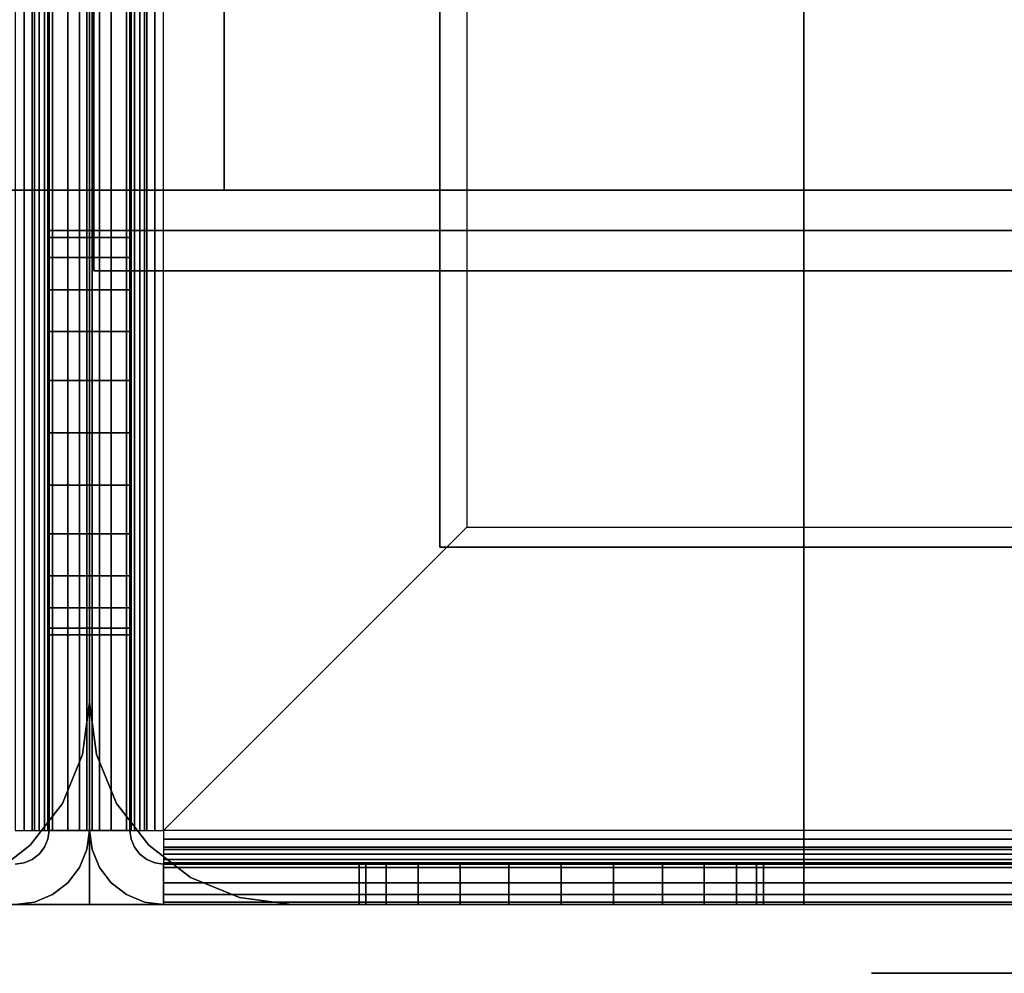
# Model space of a CAD drawing. Extents: x -1411 to 1411, y -780 to 738.
# Drawn here: x 440 to 513, y -740 to -669 of the extents above; entities that cross this region are included whole.
import ezdxf

# ---------------------------------------------------------------- set-up
doc = ezdxf.new("R2010")
doc.units = 0
doc.header["$LTSCALE"] = 50
doc.layers.add('SYSTEMAIR1', color=7, linetype='CONTINUOUS')

# ---------------------------------------------------------------- blocks, each defined once
blk = doc.blocks.new('SYSTEMAIR_1_20120618120115_1', base_point=(927.5, 0, -1112))
at = {"layer": 'SYSTEMAIR1', "linetype": 'CONTINUOUS'}
blk.add_polyline3d([(2284.5, -740.1, 937), (1430.5, -740.1, 937), (1430.5, -740.1, -937), (2284.5, -740.1, -937)], dxfattribs=at)
for points, invisible_edges in [([(1398.5, -708.5, 991), (1398.5, -708.5, 989), (1398.5, 708.5, 989), (1398.5, 708.5, 991)], 5), ([(1805, 685, -279.5), (1372.5, 685, -279.5), (1372.5, -685, -279.5), (1805, -685, -279.5)], 10), ([(1805, 685, -297.5), (1805, -685, -297.5), (1372.5, -685, -297.5), (1372.5, 685, -297.5)], 5), ([(1372.5, 685, -279.5), (1372.5, 685, -297.5), (1372.5, -685, -297.5), (1372.5, -685, -279.5)], 5), ([(1372.5, 682, -277.25), (482.5, 682, -277.25), (482.5, -682, -277.25), (1372.5, -682, -277.25)], 10), ([(1372.5, 682, -297.25), (1372.5, -682, -297.25), (482.5, -682, -297.25), (482.5, 682, -297.25)], 5), ([(1372.5, 682, 244.25), (482.5, 682, 244.25), (482.5, -682, 244.25), (1372.5, -682, 244.25)], 10), ([(1372.5, 682, 224.25), (1372.5, -682, 224.25), (482.5, -682, 224.25), (482.5, 682, 224.25)], 5), ([(1382.5, 682, 234.625), (1382.5, -682, 234.625), (1362.5, -682, 234.625), (1362.5, 682, 234.625)], 10), ([(1382.5, 682, 936.625), (1362.5, 682, 936.625), (1362.5, -682, 936.625), (1382.5, -682, 936.625)], 5), ([(1372.5, 682, -277.25), (1372.5, -682, -277.25), (1372.5, -682, -297.25), (1372.5, 682, -297.25)], 10), ([(1372.5, 682, 244.25), (1372.5, -682, 244.25), (1372.5, -682, 224.25), (1372.5, 682, 224.25)], 10), ([(1382.5, 682, 234.625), (1382.5, 682, 936.625), (1382.5, -682, 936.625), (1382.5, -682, 234.625)], 10), ([(1398.5, -498.5, 991), (1398.5, -708.5, 991), (1457.5, -708.5, 991), (1457.5, -498.5, 991)], 15), ([(1398.5, -498.5, 989), (1398.5, -708.5, 989), (1457.5, -708.5, 989), (1457.5, -498.5, 989)], 15), ([(1369.5, -635, -995.5), (1369.5, -729.5, -995.5), (1372.5, -729.5, -995.5), (1372.5, -635, -995.5)], 10), ([(1369.5, -635, -1010), (1372.5, -635, -1010), (1372.5, -729.5, -1010), (1369.5, -729.5, -1010)], 5), ([(1369.5, -635, -995.5), (1369.5, -635, -1010), (1369.5, -729.5, -1010), (1369.5, -729.5, -995.5)], 10), ([(1369.5, -635, -1010), (1369.5, -685, -1010), (1372.5, -685, -1010), (1372.5, -635, -1010)], 10), ([(1369.5, -635, -1025), (1372.5, -635, -1025), (1372.5, -685, -1025), (1369.5, -685, -1025)], 5), ([(1369.5, -635, -1010), (1369.5, -635, -1025), (1369.5, -685, -1025), (1369.5, -685, -1010)], 10), ([(1369.5, -635, -1025), (1369.5, -670, -1025), (1369.5, -700, -1055), (1369.5, -700, -1112)], 7), ([(1372.5, -635, -1025), (1369.5, -635, -1025), (1369.5, -700, -1112), (1372.5, -700, -1112)], 10), ([(1372.5, -635, -995.5), (1372.5, -729.5, -995.5), (1372.5, -729.5, -1010), (1372.5, -635, -1010)], 5), ([(1372.5, -635, -1010), (1372.5, -685, -1010), (1372.5, -685, -1025), (1372.5, -635, -1025)], 5), ([(1372.5, -635, -1025), (1372.5, -670, -1025), (1372.5, -700, -1055), (1372.5, -700, -1112)], 7), ([(1372.5, -635, -995.5), (1372.5, -729.5, -995.5), (1375.5, -729.5, -995.5), (1375.5, -635, -995.5)], 10), ([(1372.5, -635, -1010), (1375.5, -635, -1010), (1375.5, -729.5, -1010), (1372.5, -729.5, -1010)], 5), ([(1372.5, -635, -995.5), (1372.5, -635, -1010), (1372.5, -729.5, -1010), (1372.5, -729.5, -995.5)], 10), ([(1372.5, -635, -1010), (1372.5, -685, -1010), (1375.5, -685, -1010), (1375.5, -635, -1010)], 10), ([(1372.5, -635, -1025), (1375.5, -635, -1025), (1375.5, -685, -1025), (1372.5, -685, -1025)], 5), ([(1372.5, -635, -1010), (1372.5, -635, -1025), (1372.5, -685, -1025), (1372.5, -685, -1010)], 10), ([(1372.5, -635, -1025), (1372.5, -670, -1025), (1372.5, -700, -1055), (1372.5, -700, -1112)], 7), ([(1372.5, -635, -1025), (1375.5, -635, -1025), (1375.5, -700, -1112), (1372.5, -700, -1112)], 10), ([(1375.5, -635, -995.5), (1375.5, -729.5, -995.5), (1375.5, -729.5, -1010), (1375.5, -635, -1010)], 5), ([(1375.5, -635, -1010), (1375.5, -685, -1010), (1375.5, -685, -1025), (1375.5, -635, -1025)], 5), ([(1375.5, -635, -1025), (1375.5, -670, -1025), (1375.5, -700, -1055), (1375.5, -700, -1112)], 7), ([(1378, -635, -990), (1400.5, -635, -990), (1400.5, -707, -990), (1378, -729.5, -990)], 8), ([(1378, -635, -993), (1400.5, -635, -993), (1400.5, -707, -993), (1378, -729.5, -993)], 8), ([(1400.5, -707, -990), (1400.5, -707, -993), (1400.5, -635, -993), (1400.5, -635, -990)], 10), ([(1372.8125, -688, 936.743591), (1372.8125, -658, 936.743591), (1372.8125, -658, 916.743591), (1372.8125, -688, 916.743591)], 5), ([(1806.8125, -688, 936.743591), (1806.8125, -658, 936.743591), (1372.8125, -658, 936.743591), (1372.8125, -688, 936.743591)], 10), ([(1806.8125, -688, 916.743591), (1372.8125, -688, 916.743591), (1372.8125, -658, 916.743591), (1806.8125, -658, 916.743591)], 5), ([(1319.5, -664, -937), (1319.5, -682, -937), (1372.5, -682, -937), (1372.5, -664, -937)], 10), ([(1319.5, -664, -990), (1372.5, -664, -990), (1372.5, -682, -990), (1319.5, -682, -990)], 5), ([(1319.5, -664, 990), (1319.5, -682, 990), (1372.5, -682, 990), (1372.5, -664, 990)], 10), ([(1319.5, -664, 937), (1372.5, -664, 937), (1372.5, -682, 937), (1319.5, -682, 937)], 5), ([(1372.5, -664, 990), (1372.5, -682, 990), (1425.5, -682, 990), (1425.5, -664, 990)], 10), ([(1372.5, -664, 937), (1425.5, -664, 937), (1425.5, -682, 937), (1372.5, -682, 937)], 5), ([(1372.5, -664, 990), (1372.5, -664, 937), (1372.5, -682, 937), (1372.5, -682, 990)], 15), ([(1372.5, -664, -937), (1372.5, -682, -937), (1425.5, -682, -937), (1425.5, -664, -937)], 10), ([(1372.5, -664, -990), (1425.5, -664, -990), (1425.5, -682, -990), (1372.5, -682, -990)], 5), ([(1372.5, -664, -937), (1372.5, -664, -990), (1372.5, -682, -990), (1372.5, -682, -937)], 15), ([(1372.5, -664, -937), (1372.5, -682, -937), (1372.5, -682, -990), (1372.5, -664, -990)], 15), ([(1372.5, -664, 990), (1372.5, -682, 990), (1372.5, -682, 937), (1372.5, -664, 937)], 15), ([(1425.5, -664, 990), (1425.5, -682, 990), (1425.5, -682, 937), (1425.5, -664, 937)], 15), ([(1425.5, -664, -937), (1425.5, -682, -937), (1425.5, -682, -990), (1425.5, -664, -990)], 15), ([(1369.5, -670, -1025), (1369.5, -685, -1025), (1369.5, -685, -1040)], 7), ([(1372.5, -670, -1025), (1372.5, -685, -1025), (1372.5, -685, -1040)], 7), ([(1372.5, -670, -1025), (1372.5, -685, -1025), (1372.5, -685, -1040)], 7), ([(1375.5, -670, -1025), (1375.5, -685, -1025), (1375.5, -685, -1040)], 7), ([(1372.5, -682, -277.25), (482.5, -682, -277.25), (482.5, -682, -297.25), (1372.5, -682, -297.25)], 5), ([(1372.5, -682, 244.25), (482.5, -682, 244.25), (482.5, -682, 224.25), (1372.5, -682, 224.25)], 5), ([(1372.5, -682, 919), (1372.5, -682, -919), (1319.5, -682, -919), (1319.5, -682, 919)], 5), ([(1319.5, -682, -937), (1319.5, -682, -990), (1372.5, -682, -990), (1372.5, -682, -937)], 15), ([(1372.5, -682, -919), (1372.5, -682, -937), (1319.5, -682, -937), (1319.5, -682, -919)], 10), ([(1372.5, -682, -919), (1319.5, -682, -919), (1319.5, -735, -919), (1372.5, -735, -919)], 15), ([(1372.5, -682, -937), (1372.5, -735, -937), (1319.5, -735, -937), (1319.5, -682, -937)], 15), ([(1372.5, -682, 937), (1372.5, -682, 919), (1319.5, -682, 919), (1319.5, -682, 937)], 10), ([(1372.5, -682, 937), (1319.5, -682, 937), (1319.5, -735, 937), (1372.5, -735, 937)], 15), ([(1372.5, -682, 919), (1372.5, -735, 919), (1319.5, -735, 919), (1319.5, -682, 919)], 15), ([(1319.5, -682, 990), (1319.5, -682, 937), (1372.5, -682, 937), (1372.5, -682, 990)], 15), ([(1372.5, -682, 990), (1319.5, -682, 990), (1319.5, -735, 990), (1372.5, -735, 990)], 10), ([(1372.5, -682, 937), (1372.5, -735, 937), (1319.5, -735, 937), (1319.5, -682, 937)], 5), ([(1372.5, -682, 990), (1372.5, -682, 937), (1319.5, -682, 937), (1319.5, -682, 990)], 10), ([(1372.5, -682, -937), (1319.5, -682, -937), (1319.5, -735, -937), (1372.5, -735, -937)], 10), ([(1372.5, -682, -990), (1372.5, -735, -990), (1319.5, -735, -990), (1319.5, -682, -990)], 5), ([(1372.5, -682, -937), (1372.5, -682, -990), (1319.5, -682, -990), (1319.5, -682, -937)], 10), ([(1382.5, -682, 234.625), (1382.5, -682, 936.625), (1362.5, -682, 936.625), (1362.5, -682, 234.625)], 5), ([(1372.5, -720, 919), (1372.5, -720, -919), (1372.5, -682, -919), (1372.5, -682, 919)], 1), ([(1425.5, -682, 919), (1425.5, -682, -919), (1372.5, -682, -919), (1372.5, -682, 919)], 5), ([(1372.5, -682, 990), (1372.5, -682, 937), (1425.5, -682, 937), (1425.5, -682, 990)], 15), ([(1372.5, -682, -937), (1372.5, -682, -990), (1425.5, -682, -990), (1425.5, -682, -937)], 15), ([(1425.5, -682, 937), (1425.5, -682, 919), (1372.5, -682, 919), (1372.5, -682, 937)], 10), ([(1372.5, -682, 937), (1372.5, -682, 919), (1372.5, -735, 919), (1372.5, -735, 937)], 15), ([(1425.5, -682, 937), (1372.5, -682, 937), (1372.5, -735, 937), (1425.5, -735, 937)], 15), ([(1425.5, -682, 919), (1425.5, -735, 919), (1372.5, -735, 919), (1372.5, -682, 919)], 15), ([(1425.5, -682, -919), (1425.5, -682, -937), (1372.5, -682, -937), (1372.5, -682, -919)], 10), ([(1372.5, -682, -919), (1372.5, -682, -937), (1372.5, -735, -937), (1372.5, -735, -919)], 15), ([(1425.5, -682, -919), (1372.5, -682, -919), (1372.5, -735, -919), (1425.5, -735, -919)], 15), ([(1425.5, -682, -937), (1425.5, -735, -937), (1372.5, -735, -937), (1372.5, -682, -937)], 15), ([(1425.5, -682, 990), (1372.5, -682, 990), (1372.5, -735, 990), (1425.5, -735, 990)], 10), ([(1425.5, -682, 937), (1425.5, -735, 937), (1372.5, -735, 937), (1372.5, -682, 937)], 5), ([(1425.5, -682, 990), (1425.5, -682, 937), (1372.5, -682, 937), (1372.5, -682, 990)], 10), ([(1372.5, -682, 990), (1372.5, -682, 937), (1372.5, -735, 937), (1372.5, -735, 990)], 5), ([(1425.5, -682, -937), (1372.5, -682, -937), (1372.5, -735, -937), (1425.5, -735, -937)], 10), ([(1425.5, -682, -990), (1425.5, -735, -990), (1372.5, -735, -990), (1372.5, -682, -990)], 5), ([(1425.5, -682, -937), (1425.5, -682, -990), (1372.5, -682, -990), (1372.5, -682, -937)], 10), ([(1372.5, -682, -937), (1372.5, -682, -990), (1372.5, -735, -990), (1372.5, -735, -937)], 5), ([(1372.5, -720, 919), (1372.5, -720, -919), (1372.5, -682, -919), (1372.5, -682, 919)], 4), ([(1372.5, -682, -919), (1372.5, -735, -919), (1372.5, -735, -937), (1372.5, -682, -937)], 15), ([(1372.5, -682, 937), (1372.5, -735, 937), (1372.5, -735, 919), (1372.5, -682, 919)], 15), ([(1372.5, -682, 990), (1372.5, -735, 990), (1372.5, -735, 937), (1372.5, -682, 937)], 10), ([(1372.5, -682, -937), (1372.5, -735, -937), (1372.5, -735, -990), (1372.5, -682, -990)], 10), ([(1425.5, -735, 919), (1425.5, -735, -919), (1425.5, -682, -919), (1425.5, -682, 919)], 1), ([(1425.5, -682, 937), (1425.5, -735, 937), (1425.5, -735, 919), (1425.5, -682, 919)], 15), ([(1425.5, -682, -919), (1425.5, -735, -919), (1425.5, -735, -937), (1425.5, -682, -937)], 15), ([(1443.5, -682, -937), (1425.5, -682, -937), (1425.5, -735, -937), (1443.5, -735, -937)], 10), ([(1443.5, -682, -990), (1443.5, -735, -990), (1425.5, -735, -990), (1425.5, -682, -990)], 5), ([(1443.5, -682, -937), (1443.5, -682, -990), (1425.5, -682, -990), (1425.5, -682, -937)], 15), ([(1425.5, -682, -937), (1425.5, -682, -990), (1425.5, -735, -990), (1425.5, -735, -937)], 15), ([(1443.5, -682, 990), (1425.5, -682, 990), (1425.5, -735, 990), (1443.5, -735, 990)], 10), ([(1443.5, -682, 937), (1443.5, -735, 937), (1425.5, -735, 937), (1425.5, -682, 937)], 5), ([(1443.5, -682, 990), (1443.5, -682, 937), (1425.5, -682, 937), (1425.5, -682, 990)], 15), ([(1425.5, -682, 990), (1425.5, -682, 937), (1425.5, -735, 937), (1425.5, -735, 990)], 15), ([(1425.5, -682, 990), (1425.5, -735, 990), (1425.5, -735, 937), (1425.5, -682, 937)], 10), ([(1425.5, -682, -937), (1425.5, -735, -937), (1425.5, -735, -990), (1425.5, -682, -990)], 10), ([(1369.5, -685, -1010), (1369.5, -685, -1025), (1372.5, -685, -1025), (1372.5, -685, -1010)], 5), ([(1369.5, -685, -1010), (1369.5, -700, -1010), (1369.5, -696.117714, -1010.511113), (1369.5, -692.5, -1012.009619)], 9), ([(1369.5, -685, -1010), (1369.5, -692.5, -1012.009619), (1369.5, -689.393398, -1014.393398), (1369.5, -687.009619, -1017.5)], 9), ([(1369.5, -685, -1010), (1369.5, -687.009619, -1017.5), (1369.5, -685.511113, -1021.117714), (1369.5, -685, -1025)], 9), ([(1369.5, -685, -1040), (1369.5, -685, -1025), (1369.5, -685.511113, -1028.882286), (1369.5, -687.009619, -1032.5)], 9), ([(1369.5, -685, -1040), (1369.5, -687.009619, -1032.5), (1369.5, -689.393398, -1035.606602), (1369.5, -692.5, -1037.990381)], 9), ([(1369.5, -685, -1040), (1369.5, -692.5, -1037.990381), (1369.5, -696.117714, -1039.488887), (1369.5, -700, -1040)], 9), ([(1369.5, -685, -1040), (1369.5, -700, -1040), (1369.5, -700, -1055)], 7), ([(1805, -685, -279.5), (1372.5, -685, -279.5), (1372.5, -685, -297.5), (1805, -685, -297.5)], 5), ([(1372.5, -685, -1010), (1372.5, -700, -1010), (1372.5, -696.117714, -1010.511113), (1372.5, -692.5, -1012.009619)], 9), ([(1372.5, -685, -1010), (1372.5, -692.5, -1012.009619), (1372.5, -689.393398, -1014.393398), (1372.5, -687.009619, -1017.5)], 9), ([(1372.5, -685, -1010), (1372.5, -687.009619, -1017.5), (1372.5, -685.511113, -1021.117714), (1372.5, -685, -1025)], 9), ([(1372.5, -685, -1040), (1372.5, -685, -1025), (1372.5, -685.511113, -1028.882286), (1372.5, -687.009619, -1032.5)], 9), ([(1372.5, -685, -1040), (1372.5, -687.009619, -1032.5), (1372.5, -689.393398, -1035.606602), (1372.5, -692.5, -1037.990381)], 9), ([(1372.5, -685, -1040), (1372.5, -692.5, -1037.990381), (1372.5, -696.117714, -1039.488887), (1372.5, -700, -1040)], 9), ([(1372.5, -685, -1040), (1372.5, -700, -1040), (1372.5, -700, -1055)], 7), ([(1372.5, -685, -1010), (1372.5, -685, -1025), (1375.5, -685, -1025), (1375.5, -685, -1010)], 5), ([(1372.5, -685, -1010), (1372.5, -700, -1010), (1372.5, -696.117714, -1010.511113), (1372.5, -692.5, -1012.009619)], 9), ([(1372.5, -685, -1010), (1372.5, -692.5, -1012.009619), (1372.5, -689.393398, -1014.393398), (1372.5, -687.009619, -1017.5)], 9), ([(1372.5, -685, -1010), (1372.5, -687.009619, -1017.5), (1372.5, -685.511113, -1021.117714), (1372.5, -685, -1025)], 9), ([(1372.5, -685, -1040), (1372.5, -685, -1025), (1372.5, -685.511113, -1028.882286), (1372.5, -687.009619, -1032.5)], 9), ([(1372.5, -685, -1040), (1372.5, -687.009619, -1032.5), (1372.5, -689.393398, -1035.606602), (1372.5, -692.5, -1037.990381)], 9), ([(1372.5, -685, -1040), (1372.5, -692.5, -1037.990381), (1372.5, -696.117714, -1039.488887), (1372.5, -700, -1040)], 9), ([(1372.5, -685, -1040), (1372.5, -700, -1040), (1372.5, -700, -1055)], 7), ([(1375.5, -685, -1010), (1375.5, -700, -1010), (1375.5, -696.117714, -1010.511113), (1375.5, -692.5, -1012.009619)], 9), ([(1375.5, -685, -1010), (1375.5, -692.5, -1012.009619), (1375.5, -689.393398, -1014.393398), (1375.5, -687.009619, -1017.5)], 9), ([(1375.5, -685, -1010), (1375.5, -687.009619, -1017.5), (1375.5, -685.511113, -1021.117714), (1375.5, -685, -1025)], 9), ([(1375.5, -685, -1040), (1375.5, -685, -1025), (1375.5, -685.511113, -1028.882286), (1375.5, -687.009619, -1032.5)], 9), ([(1375.5, -685, -1040), (1375.5, -687.009619, -1032.5), (1375.5, -689.393398, -1035.606602), (1375.5, -692.5, -1037.990381)], 9), ([(1375.5, -685, -1040), (1375.5, -692.5, -1037.990381), (1375.5, -696.117714, -1039.488887), (1375.5, -700, -1040)], 9), ([(1375.5, -685, -1040), (1375.5, -700, -1040), (1375.5, -700, -1055)], 7), ([(1806.8125, -688, 936.743591), (1372.8125, -688, 936.743591), (1372.8125, -688, 916.743591), (1806.8125, -688, 916.743591)], 10), ([(1369.5, -715, -1010), (1369.5, -707.5, -1012.009619), (1369.5, -703.882286, -1010.511113), (1369.5, -700, -1010)], 9), ([(1369.5, -715, -1040), (1369.5, -700, -1040), (1369.5, -703.882286, -1039.488887), (1369.5, -707.5, -1037.990381)], 9), ([(1369.5, -700, -1040), (1369.5, -715, -1040), (1372.5, -715, -1040), (1372.5, -700, -1040)], 10), ([(1369.5, -700, -1112), (1372.5, -700, -1112), (1372.5, -715, -1112), (1369.5, -715, -1112)], 5), ([(1369.5, -700, -1040), (1369.5, -700, -1112), (1369.5, -715, -1112), (1369.5, -715, -1040)], 10), ([(1369.5, -700, -1040), (1372.5, -700, -1040), (1372.5, -700, -1112), (1369.5, -700, -1112)], 10), ([(1372.5, -715, -1010), (1372.5, -707.5, -1012.009619), (1372.5, -703.882286, -1010.511113), (1372.5, -700, -1010)], 9), ([(1372.5, -715, -1040), (1372.5, -700, -1040), (1372.5, -703.882286, -1039.488887), (1372.5, -707.5, -1037.990381)], 9), ([(1372.5, -700, -1040), (1372.5, -715, -1040), (1372.5, -715, -1112), (1372.5, -700, -1112)], 5), ([(1372.5, -715, -1010), (1372.5, -707.5, -1012.009619), (1372.5, -703.882286, -1010.511113), (1372.5, -700, -1010)], 9), ([(1372.5, -715, -1040), (1372.5, -700, -1040), (1372.5, -703.882286, -1039.488887), (1372.5, -707.5, -1037.990381)], 9), ([(1372.5, -700, -1040), (1372.5, -715, -1040), (1375.5, -715, -1040), (1375.5, -700, -1040)], 10), ([(1372.5, -700, -1112), (1375.5, -700, -1112), (1375.5, -715, -1112), (1372.5, -715, -1112)], 5), ([(1372.5, -700, -1040), (1372.5, -700, -1112), (1372.5, -715, -1112), (1372.5, -715, -1040)], 10), ([(1372.5, -700, -1040), (1375.5, -700, -1040), (1375.5, -700, -1112), (1372.5, -700, -1112)], 10), ([(1375.5, -715, -1010), (1375.5, -707.5, -1012.009619), (1375.5, -703.882286, -1010.511113), (1375.5, -700, -1010)], 9), ([(1375.5, -715, -1040), (1375.5, -700, -1040), (1375.5, -703.882286, -1039.488887), (1375.5, -707.5, -1037.990381)], 9), ([(1375.5, -700, -1040), (1375.5, -715, -1040), (1375.5, -715, -1112), (1375.5, -700, -1112)], 5), ([(1369.5, -715, -1010), (1369.5, -712.990381, -1017.5), (1369.5, -710.606602, -1014.393398), (1369.5, -707.5, -1012.009619)], 9), ([(1369.5, -715, -1040), (1369.5, -707.5, -1037.990381), (1369.5, -710.606602, -1035.606602), (1369.5, -712.990381, -1032.5)], 9), ([(1372.5, -715, -1010), (1372.5, -712.990381, -1017.5), (1372.5, -710.606602, -1014.393398), (1372.5, -707.5, -1012.009619)], 9), ([(1372.5, -715, -1040), (1372.5, -707.5, -1037.990381), (1372.5, -710.606602, -1035.606602), (1372.5, -712.990381, -1032.5)], 9), ([(1372.5, -715, -1010), (1372.5, -712.990381, -1017.5), (1372.5, -710.606602, -1014.393398), (1372.5, -707.5, -1012.009619)], 9), ([(1372.5, -715, -1040), (1372.5, -707.5, -1037.990381), (1372.5, -710.606602, -1035.606602), (1372.5, -712.990381, -1032.5)], 9), ([(1375.5, -715, -1010), (1375.5, -712.990381, -1017.5), (1375.5, -710.606602, -1014.393398), (1375.5, -707.5, -1012.009619)], 9), ([(1375.5, -715, -1040), (1375.5, -707.5, -1037.990381), (1375.5, -710.606602, -1035.606602), (1375.5, -712.990381, -1032.5)], 9), ([(1400.5, -707, -990), (1472.5, -707, -990), (1472.5, -729.5, -990), (1378, -729.5, -990)], 4), ([(1400.5, -707, -993), (1472.5, -707, -993), (1472.5, -729.5, -993), (1378, -729.5, -993)], 4), ([(1472.5, -707, -990), (1472.5, -707, -993), (1400.5, -707, -993), (1400.5, -707, -990)], 10), ([(1369.5, -715, -1010), (1369.5, -715, -1025), (1369.5, -714.488887, -1021.117714), (1369.5, -712.990381, -1017.5)], 9), ([(1369.5, -715, -1040), (1369.5, -712.990381, -1032.5), (1369.5, -714.488887, -1028.882286), (1369.5, -715, -1025)], 9), ([(1372.5, -715, -1010), (1372.5, -715, -1025), (1372.5, -714.488887, -1021.117714), (1372.5, -712.990381, -1017.5)], 9), ([(1372.5, -715, -1040), (1372.5, -712.990381, -1032.5), (1372.5, -714.488887, -1028.882286), (1372.5, -715, -1025)], 9), ([(1372.5, -715, -1010), (1372.5, -715, -1025), (1372.5, -714.488887, -1021.117714), (1372.5, -712.990381, -1017.5)], 9), ([(1372.5, -715, -1040), (1372.5, -712.990381, -1032.5), (1372.5, -714.488887, -1028.882286), (1372.5, -715, -1025)], 9), ([(1375.5, -715, -1010), (1375.5, -715, -1025), (1375.5, -714.488887, -1021.117714), (1375.5, -712.990381, -1017.5)], 9), ([(1375.5, -715, -1040), (1375.5, -712.990381, -1032.5), (1375.5, -714.488887, -1028.882286), (1375.5, -715, -1025)], 9), ([(1369.5, -715, -1010), (1369.5, -729.5, -1010), (1372.5, -729.5, -1010), (1372.5, -715, -1010)], 10), ([(1369.5, -715, -1112), (1372.5, -715, -1112), (1372.5, -729.5, -1112), (1369.5, -729.5, -1112)], 5), ([(1369.5, -715, -1010), (1369.5, -715, -1112), (1369.5, -729.5, -1112), (1369.5, -729.5, -1010)], 10), ([(1369.5, -715, -1010), (1372.5, -715, -1010), (1372.5, -715, -1112), (1369.5, -715, -1112)], 10), ([(1369.5, -715, -1040), (1369.5, -715, -1112), (1372.5, -715, -1112), (1372.5, -715, -1040)], 5), ([(1372.5, -715, -1010), (1372.5, -729.5, -1010), (1372.5, -729.5, -1112), (1372.5, -715, -1112)], 5), ([(1372.5, -715, -1010), (1372.5, -729.5, -1010), (1375.5, -729.5, -1010), (1375.5, -715, -1010)], 10), ([(1372.5, -715, -1112), (1375.5, -715, -1112), (1375.5, -729.5, -1112), (1372.5, -729.5, -1112)], 5), ([(1372.5, -715, -1010), (1372.5, -715, -1112), (1372.5, -729.5, -1112), (1372.5, -729.5, -1010)], 10), ([(1372.5, -715, -1010), (1375.5, -715, -1010), (1375.5, -715, -1112), (1372.5, -715, -1112)], 10), ([(1372.5, -715, -1040), (1372.5, -715, -1112), (1375.5, -715, -1112), (1375.5, -715, -1040)], 5), ([(1375.5, -715, -1010), (1375.5, -729.5, -1010), (1375.5, -729.5, -1112), (1375.5, -715, -1112)], 5), ([(1367.647048, -729.5, -993.085185), (1368.423505, -729.5, -990.187408), (1367, -729.5, -990), (1367, -729.5, -993)], 15), ([(1368.25, -729.5, -993.334936), (1369.75, -729.5, -990.73686), (1368.423505, -729.5, -990.187408), (1367.647048, -729.5, -993.085185)], 15), ([(1368.767767, -729.5, -993.732233), (1370.889087, -729.5, -991.610913), (1369.75, -729.5, -990.73686), (1368.25, -729.5, -993.334936)], 15), ([(1369.165064, -729.5, -994.25), (1371.76314, -729.5, -992.75), (1370.889087, -729.5, -991.610913), (1368.767767, -729.5, -993.732233)], 15), ([(1369.414815, -729.5, -994.852952), (1372.312592, -729.5, -994.076495), (1371.76314, -729.5, -992.75), (1369.165064, -729.5, -994.25)], 15), ([(1369.5, -729.5, -1112), (1372.5, -729.5, -1112), (1372.312592, -730.923505, -1112), (1369.414815, -730.147048, -1112)], 15), ([(1369.5, -729.5, -995.5), (1372.5, -729.5, -995.5), (1372.312592, -730.923505, -995.5), (1369.414815, -730.147048, -995.5)], 15), ([(1369.5, -729.5, -995.5), (1372.5, -729.5, -995.5), (1372.312592, -729.5, -994.076495), (1369.414815, -729.5, -994.852952)], 15), ([(1369.5, -729.5, -995.5), (1369.5, -729.5, -1010), (1372.5, -729.5, -1010), (1372.5, -729.5, -995.5)], 5), ([(1369.5, -729.5, -1010), (1369.5, -729.5, -1112), (1372.5, -729.5, -1112), (1372.5, -729.5, -1010)], 5), ([(1375.5, -729.5, -1112), (1372.5, -729.5, -1112), (1372.687408, -730.923505, -1112), (1375.585185, -730.147048, -1112)], 15), ([(1375.5, -729.5, -995.5), (1372.5, -729.5, -995.5), (1372.687408, -730.923505, -995.5), (1375.585185, -730.147048, -995.5)], 15), ([(1372.5, -729.5, -995.5), (1372.5, -729.5, -1010), (1375.5, -729.5, -1010), (1375.5, -729.5, -995.5)], 5), ([(1372.5, -729.5, -1010), (1372.5, -729.5, -1112), (1375.5, -729.5, -1112), (1375.5, -729.5, -1010)], 5), ([(1375.5, -729.5, -995.5), (1372.5, -729.5, -995.5), (1372.687408, -729.5, -994.076495), (1375.585185, -729.5, -994.852952)], 15), ([(1375.585185, -729.5, -994.852952), (1372.687408, -729.5, -994.076495), (1373.23686, -729.5, -992.75), (1375.834936, -729.5, -994.25)], 15), ([(1375.834936, -729.5, -994.25), (1373.23686, -729.5, -992.75), (1374.110913, -729.5, -991.610913), (1376.232233, -729.5, -993.732233)], 15), ([(1376.232233, -729.5, -993.732233), (1374.110913, -729.5, -991.610913), (1375.25, -729.5, -990.73686), (1376.75, -729.5, -993.334936)], 15), ([(1376.75, -729.5, -993.334936), (1375.25, -729.5, -990.73686), (1376.576495, -729.5, -990.187408), (1377.352952, -729.5, -993.085185)], 15), ([(1377.352952, -729.5, -993.085185), (1376.576495, -729.5, -990.187408), (1378, -729.5, -990), (1378, -729.5, -993)], 15), ([(1378, -729.5, -993), (1378, -729.5, -990), (1378, -730.923505, -990.187408), (1378, -730.147048, -993.085185)], 15), ([(1369.414815, -730.147048, -1112), (1372.312592, -730.923505, -1112), (1371.76314, -732.25, -1112), (1369.165064, -730.75, -1112)], 15), ([(1369.414815, -730.147048, -995.5), (1372.312592, -730.923505, -995.5), (1371.76314, -732.25, -995.5), (1369.165064, -730.75, -995.5)], 15), ([(1375.585185, -730.147048, -1112), (1372.687408, -730.923505, -1112), (1373.23686, -732.25, -1112), (1375.834936, -730.75, -1112)], 15), ([(1375.585185, -730.147048, -995.5), (1372.687408, -730.923505, -995.5), (1373.23686, -732.25, -995.5), (1375.834936, -730.75, -995.5)], 15), ([(1378, -730.147048, -993.085185), (1378, -730.923505, -990.187408), (1378, -732.25, -990.73686), (1378, -730.75, -993.334936)], 15), ([(1369.165064, -730.75, -1112), (1371.76314, -732.25, -1112), (1370.889087, -733.389087, -1112), (1368.767767, -731.267767, -1112)], 15), ([(1369.165064, -730.75, -995.5), (1371.76314, -732.25, -995.5), (1370.889087, -733.389087, -995.5), (1368.767767, -731.267767, -995.5)], 15), ([(1375.834936, -730.75, -1112), (1373.23686, -732.25, -1112), (1374.110913, -733.389087, -1112), (1376.232233, -731.267767, -1112)], 15), ([(1375.834936, -730.75, -995.5), (1373.23686, -732.25, -995.5), (1374.110913, -733.389087, -995.5), (1376.232233, -731.267767, -995.5)], 15), ([(1378, -730.75, -993.334936), (1378, -732.25, -990.73686), (1378, -733.389087, -991.610913), (1378, -731.267767, -993.732233)], 15), ([(1368.25, -731.665064, -1112), (1369.75, -734.26314, -1112), (1368.423505, -734.812592, -1112), (1367.647048, -731.914815, -1112)], 15), ([(1368.25, -731.665064, -995.5), (1369.75, -734.26314, -995.5), (1368.423505, -734.812592, -995.5), (1367.647048, -731.914815, -995.5)], 15), ([(1368.767767, -731.267767, -1112), (1370.889087, -733.389087, -1112), (1369.75, -734.26314, -1112), (1368.25, -731.665064, -1112)], 15), ([(1368.767767, -731.267767, -995.5), (1370.889087, -733.389087, -995.5), (1369.75, -734.26314, -995.5), (1368.25, -731.665064, -995.5)], 15), ([(1376.232233, -731.267767, -1112), (1374.110913, -733.389087, -1112), (1375.25, -734.26314, -1112), (1376.75, -731.665064, -1112)], 15), ([(1376.232233, -731.267767, -995.5), (1374.110913, -733.389087, -995.5), (1375.25, -734.26314, -995.5), (1376.75, -731.665064, -995.5)], 15), ([(1376.75, -731.665064, -1112), (1375.25, -734.26314, -1112), (1376.576495, -734.812592, -1112), (1377.352952, -731.914815, -1112)], 15), ([(1376.75, -731.665064, -995.5), (1375.25, -734.26314, -995.5), (1376.576495, -734.812592, -995.5), (1377.352952, -731.914815, -995.5)], 15), ([(1378, -731.267767, -993.732233), (1378, -733.389087, -991.610913), (1378, -734.26314, -992.75), (1378, -731.665064, -994.25)], 15), ([(1378, -731.665064, -994.25), (1378, -734.26314, -992.75), (1378, -734.812592, -994.076495), (1378, -731.914815, -994.852952)], 15), ([(1367.647048, -731.914815, -1112), (1368.423505, -734.812592, -1112), (1367, -735, -1112), (1367, -732, -1112)], 15), ([(1367.647048, -731.914815, -995.5), (1368.423505, -734.812592, -995.5), (1367, -735, -995.5), (1367, -732, -995.5)], 15), ([(1377.352952, -731.914815, -1112), (1376.576495, -734.812592, -1112), (1378, -735, -1112), (1378, -732, -1112)], 15), ([(1377.352952, -731.914815, -995.5), (1376.576495, -734.812592, -995.5), (1378, -735, -995.5), (1378, -732, -995.5)], 15), ([(1378, -731.914815, -994.852952), (1378, -734.812592, -994.076495), (1378, -735, -995.5), (1378, -732, -995.5)], 15), ([(1472.5, -732, -995.5), (1378, -732, -995.5), (1378, -735, -995.5), (1472.5, -735, -995.5)], 10), ([(1472.5, -732, -1010), (1472.5, -735, -1010), (1378, -735, -1010), (1378, -732, -1010)], 5), ([(1472.5, -732, -995.5), (1472.5, -732, -1010), (1378, -732, -1010), (1378, -732, -995.5)], 10), ([(1378, -732, -995.5), (1378, -732, -1010), (1378, -735, -1010), (1378, -735, -995.5)], 5), ([(1392.5, -732, -1010), (1378, -732, -1010), (1378, -735, -1010), (1392.5, -735, -1010)], 10), ([(1392.5, -732, -1112), (1392.5, -735, -1112), (1378, -735, -1112), (1378, -732, -1112)], 5), ([(1392.5, -732, -1010), (1392.5, -732, -1112), (1378, -732, -1112), (1378, -732, -1010)], 10), ([(1378, -732, -1010), (1378, -732, -1112), (1378, -735, -1112), (1378, -735, -1010)], 5), ([(1392.5, -732, -1010), (1407.5, -732, -1010), (1403.617714, -732, -1010.511113), (1400, -732, -1012.009619)], 9), ([(1392.5, -732, -1010), (1400, -732, -1012.009619), (1396.893398, -732, -1014.393398), (1394.509619, -732, -1017.5)], 9), ([(1392.5, -732, -1010), (1394.509619, -732, -1017.5), (1393.011113, -732, -1021.117714), (1392.5, -732, -1025)], 9), ([(1392.5, -732, -1040), (1392.5, -732, -1025), (1393.011113, -732, -1028.882286), (1394.509619, -732, -1032.5)], 9), ([(1392.5, -732, -1040), (1394.509619, -732, -1032.5), (1396.893398, -732, -1035.606602), (1400, -732, -1037.990381)], 9), ([(1392.5, -732, -1040), (1400, -732, -1037.990381), (1403.617714, -732, -1039.488887), (1407.5, -732, -1040)], 9), ([(1392.5, -732, -1010), (1392.5, -735, -1010), (1392.5, -735, -1112), (1392.5, -732, -1112)], 10), ([(1407.5, -732, -1040), (1392.5, -732, -1040), (1392.5, -735, -1040), (1407.5, -735, -1040)], 10), ([(1407.5, -732, -1112), (1407.5, -735, -1112), (1392.5, -735, -1112), (1392.5, -732, -1112)], 5), ([(1407.5, -732, -1040), (1407.5, -732, -1112), (1392.5, -732, -1112), (1392.5, -732, -1040)], 10), ([(1392.5, -732, -1040), (1392.5, -732, -1112), (1392.5, -735, -1112), (1392.5, -735, -1040)], 5), ([(1422.5, -732, -1010), (1415, -732, -1012.009619), (1411.382286, -732, -1010.511113), (1407.5, -732, -1010)], 9), ([(1422.5, -732, -1040), (1407.5, -732, -1040), (1411.382286, -732, -1039.488887), (1415, -732, -1037.990381)], 9), ([(1407.5, -732, -1040), (1407.5, -735, -1040), (1407.5, -735, -1112), (1407.5, -732, -1112)], 10), ([(1407.5, -732, -1055), (1437.5, -732, -1025), (1472.5, -732, -1025), (1407.5, -732, -1112)], 11), ([(1472.5, -732, -1025), (1472.5, -735, -1025), (1407.5, -735, -1112), (1407.5, -732, -1112)], 10), ([(1407.5, -732, -1055), (1407.5, -732, -1040), (1422.5, -732, -1040)], 7), ([(1422.5, -732, -1010), (1420.490381, -732, -1017.5), (1418.106602, -732, -1014.393398), (1415, -732, -1012.009619)], 9), ([(1422.5, -732, -1040), (1415, -732, -1037.990381), (1418.106602, -732, -1035.606602), (1420.490381, -732, -1032.5)], 9), ([(1422.5, -732, -1010), (1422.5, -732, -1025), (1421.988887, -732, -1021.117714), (1420.490381, -732, -1017.5)], 9), ([(1422.5, -732, -1040), (1420.490381, -732, -1032.5), (1421.988887, -732, -1028.882286), (1422.5, -732, -1025)], 9), ([(1472.5, -732, -1010), (1422.5, -732, -1010), (1422.5, -735, -1010), (1472.5, -735, -1010)], 10), ([(1472.5, -732, -1025), (1472.5, -735, -1025), (1422.5, -735, -1025), (1422.5, -732, -1025)], 5), ([(1472.5, -732, -1010), (1472.5, -732, -1025), (1422.5, -732, -1025), (1422.5, -732, -1010)], 10), ([(1422.5, -732, -1010), (1422.5, -732, -1025), (1422.5, -735, -1025), (1422.5, -735, -1010)], 5), ([(1422.5, -732, -1040), (1422.5, -732, -1025), (1437.5, -732, -1025)], 7), ([(1372.5, -735, -919), (1319.5, -735, -919), (1319.5, -735, -937), (1372.5, -735, -937)], 5), ([(1372.5, -735, 937), (1319.5, -735, 937), (1319.5, -735, 919), (1372.5, -735, 919)], 5), ([(1372.5, -735, 990), (1319.5, -735, 990), (1319.5, -735, 937), (1372.5, -735, 937)], 5), ([(1372.5, -735, -937), (1319.5, -735, -937), (1319.5, -735, -990), (1372.5, -735, -990)], 5), ([(1425.5, -735, 937), (1372.5, -735, 937), (1372.5, -735, 919), (1425.5, -735, 919)], 5), ([(1425.5, -735, -919), (1372.5, -735, -919), (1372.5, -735, -937), (1425.5, -735, -937)], 5), ([(1425.5, -735, 990), (1372.5, -735, 990), (1372.5, -735, 937), (1425.5, -735, 937)], 5), ([(1425.5, -735, -937), (1372.5, -735, -937), (1372.5, -735, -990), (1425.5, -735, -990)], 5), ([(1472.5, -735, -995.5), (1378, -735, -995.5), (1378, -735, -1010), (1472.5, -735, -1010)], 5), ([(1392.5, -735, -1010), (1378, -735, -1010), (1378, -735, -1112), (1392.5, -735, -1112)], 5), ([(1425.5, -735, 919), (1425.5, -735, -919), (1387.5, -735, -919), (1387.5, -735, 919)], 4), ([(1392.5, -735, -1010), (1407.5, -735, -1010), (1403.617714, -735, -1010.511113), (1400, -735, -1012.009619)], 9), ([(1392.5, -735, -1010), (1400, -735, -1012.009619), (1396.893398, -735, -1014.393398), (1394.509619, -735, -1017.5)], 9), ([(1392.5, -735, -1010), (1394.509619, -735, -1017.5), (1393.011113, -735, -1021.117714), (1392.5, -735, -1025)], 9), ([(1392.5, -735, -1040), (1392.5, -735, -1025), (1393.011113, -735, -1028.882286), (1394.509619, -735, -1032.5)], 9), ([(1392.5, -735, -1040), (1394.509619, -735, -1032.5), (1396.893398, -735, -1035.606602), (1400, -735, -1037.990381)], 9), ([(1392.5, -735, -1040), (1400, -735, -1037.990381), (1403.617714, -735, -1039.488887), (1407.5, -735, -1040)], 9), ([(1407.5, -735, -1040), (1392.5, -735, -1040), (1392.5, -735, -1112), (1407.5, -735, -1112)], 5), ([(1422.5, -735, -1010), (1415, -735, -1012.009619), (1411.382286, -735, -1010.511113), (1407.5, -735, -1010)], 9), ([(1422.5, -735, -1040), (1407.5, -735, -1040), (1411.382286, -735, -1039.488887), (1415, -735, -1037.990381)], 9), ([(1407.5, -735, -1055), (1437.5, -735, -1025), (1472.5, -735, -1025), (1407.5, -735, -1112)], 11), ([(1407.5, -735, -1055), (1407.5, -735, -1040), (1422.5, -735, -1040)], 7), ([(1422.5, -735, -1010), (1420.490381, -735, -1017.5), (1418.106602, -735, -1014.393398), (1415, -735, -1012.009619)], 9), ([(1422.5, -735, -1040), (1415, -735, -1037.990381), (1418.106602, -735, -1035.606602), (1420.490381, -735, -1032.5)], 9), ([(1422.5, -735, -1010), (1422.5, -735, -1025), (1421.988887, -735, -1021.117714), (1420.490381, -735, -1017.5)], 9), ([(1422.5, -735, -1040), (1420.490381, -735, -1032.5), (1421.988887, -735, -1028.882286), (1422.5, -735, -1025)], 9), ([(1472.5, -735, -1010), (1422.5, -735, -1010), (1422.5, -735, -1025), (1472.5, -735, -1025)], 5), ([(1422.5, -735, -1040), (1422.5, -735, -1025), (1437.5, -735, -1025)], 7), ([(1443.5, -735, -937), (1425.5, -735, -937), (1425.5, -735, -990), (1443.5, -735, -990)], 15), ([(1443.5, -735, 990), (1425.5, -735, 990), (1425.5, -735, 937), (1443.5, -735, 937)], 15)]:
    blk.add_3dface(points, dxfattribs=dict(at, invisible_edges=invisible_edges))
blk.add_3dface([(1807.5, -708.5, 991), (1807.5, -708.5, 989), (1398.5, -708.5, 989), (1398.5, -708.5, 991)], dxfattribs=at)
mesh = blk.add_polymesh((7, 2), dxfattribs=at)
for k, corner in enumerate([(1367, -635, -990), (1367, -729.5, -990), (1368.423505, -635, -990.187408), (1368.423505, -729.5, -990.187408), (1369.75, -635, -990.73686), (1369.75, -729.5, -990.73686), (1370.889087, -635, -991.610913), (1370.889087, -729.5, -991.610913), (1371.76314, -635, -992.75), (1371.76314, -729.5, -992.75), (1372.312592, -635, -994.076495), (1372.312592, -729.5, -994.076495), (1372.5, -635, -995.5), (1372.5, -729.5, -995.5)]):
    mesh.set_mesh_vertex(divmod(k, 2), corner)
mesh = blk.add_polymesh((7, 2), dxfattribs=at)
for k, corner in enumerate([(1367, -635, -993), (1367, -729.5, -993), (1367.647048, -635, -993.085185), (1367.647048, -729.5, -993.085185), (1368.25, -635, -993.334936), (1368.25, -729.5, -993.334936), (1368.767767, -635, -993.732233), (1368.767767, -729.5, -993.732233), (1369.165064, -635, -994.25), (1369.165064, -729.5, -994.25), (1369.414815, -635, -994.852952), (1369.414815, -729.5, -994.852952), (1369.5, -635, -995.5), (1369.5, -729.5, -995.5)]):
    mesh.set_mesh_vertex(divmod(k, 2), corner)
mesh = blk.add_polymesh((7, 2), dxfattribs=at)
for k, corner in enumerate([(1378, -729.5, -990), (1378, -635, -990), (1376.576495, -729.5, -990.187408), (1376.576495, -635, -990.187408), (1375.25, -729.5, -990.73686), (1375.25, -635, -990.73686), (1374.110913, -729.5, -991.610913), (1374.110913, -635, -991.610913), (1373.23686, -729.5, -992.75), (1373.23686, -635, -992.75), (1372.687408, -729.5, -994.076495), (1372.687408, -635, -994.076495), (1372.5, -729.5, -995.5), (1372.5, -635, -995.5)]):
    mesh.set_mesh_vertex(divmod(k, 2), corner)
mesh = blk.add_polymesh((7, 2), dxfattribs=at)
for k, corner in enumerate([(1378, -729.5, -993), (1378, -635, -993), (1377.352952, -729.5, -993.085185), (1377.352952, -635, -993.085185), (1376.75, -729.5, -993.334936), (1376.75, -635, -993.334936), (1376.232233, -729.5, -993.732233), (1376.232233, -635, -993.732233), (1375.834936, -729.5, -994.25), (1375.834936, -635, -994.25), (1375.585185, -729.5, -994.852952), (1375.585185, -635, -994.852952), (1375.5, -729.5, -995.5), (1375.5, -635, -995.5)]):
    mesh.set_mesh_vertex(divmod(k, 2), corner)
mesh = blk.add_polymesh((2, 24), dxfattribs=dict(at, n_close=True))
for k, corner in enumerate([(1372.5, -700, -1010), (1372.5, -696.117714, -1010.511113), (1372.5, -692.5, -1012.009619), (1372.5, -689.393398, -1014.393398), (1372.5, -687.009619, -1017.5), (1372.5, -685.511113, -1021.117714), (1372.5, -685, -1025), (1372.5, -685.511113, -1028.882286), (1372.5, -687.009619, -1032.5), (1372.5, -689.393398, -1035.606602), (1372.5, -692.5, -1037.990381), (1372.5, -696.117714, -1039.488887), (1372.5, -700, -1040), (1372.5, -703.882286, -1039.488887), (1372.5, -707.5, -1037.990381), (1372.5, -710.606602, -1035.606602), (1372.5, -712.990381, -1032.5), (1372.5, -714.488887, -1028.882286), (1372.5, -715, -1025), (1372.5, -714.488887, -1021.117714), (1372.5, -712.990381, -1017.5), (1372.5, -710.606602, -1014.393398), (1372.5, -707.5, -1012.009619), (1372.5, -703.882286, -1010.511113), (1369.5, -700, -1010), (1369.5, -696.117714, -1010.511113), (1369.5, -692.5, -1012.009619), (1369.5, -689.393398, -1014.393398), (1369.5, -687.009619, -1017.5), (1369.5, -685.511113, -1021.117714), (1369.5, -685, -1025), (1369.5, -685.511113, -1028.882286), (1369.5, -687.009619, -1032.5), (1369.5, -689.393398, -1035.606602), (1369.5, -692.5, -1037.990381), (1369.5, -696.117714, -1039.488887), (1369.5, -700, -1040), (1369.5, -703.882286, -1039.488887), (1369.5, -707.5, -1037.990381), (1369.5, -710.606602, -1035.606602), (1369.5, -712.990381, -1032.5), (1369.5, -714.488887, -1028.882286), (1369.5, -715, -1025), (1369.5, -714.488887, -1021.117714), (1369.5, -712.990381, -1017.5), (1369.5, -710.606602, -1014.393398), (1369.5, -707.5, -1012.009619), (1369.5, -703.882286, -1010.511113)]):
    mesh.set_mesh_vertex(divmod(k, 24), corner)
mesh = blk.add_polymesh((2, 24), dxfattribs=dict(at, n_close=True))
for k, corner in enumerate([(1372.5, -700, -1010), (1372.5, -703.882286, -1010.511113), (1372.5, -707.5, -1012.009619), (1372.5, -710.606602, -1014.393398), (1372.5, -712.990381, -1017.5), (1372.5, -714.488887, -1021.117714), (1372.5, -715, -1025), (1372.5, -714.488887, -1028.882286), (1372.5, -712.990381, -1032.5), (1372.5, -710.606602, -1035.606602), (1372.5, -707.5, -1037.990381), (1372.5, -703.882286, -1039.488887), (1372.5, -700, -1040), (1372.5, -696.117714, -1039.488887), (1372.5, -692.5, -1037.990381), (1372.5, -689.393398, -1035.606602), (1372.5, -687.009619, -1032.5), (1372.5, -685.511113, -1028.882286), (1372.5, -685, -1025), (1372.5, -685.511113, -1021.117714), (1372.5, -687.009619, -1017.5), (1372.5, -689.393398, -1014.393398), (1372.5, -692.5, -1012.009619), (1372.5, -696.117714, -1010.511113), (1375.5, -700, -1010), (1375.5, -703.882286, -1010.511113), (1375.5, -707.5, -1012.009619), (1375.5, -710.606602, -1014.393398), (1375.5, -712.990381, -1017.5), (1375.5, -714.488887, -1021.117714), (1375.5, -715, -1025), (1375.5, -714.488887, -1028.882286), (1375.5, -712.990381, -1032.5), (1375.5, -710.606602, -1035.606602), (1375.5, -707.5, -1037.990381), (1375.5, -703.882286, -1039.488887), (1375.5, -700, -1040), (1375.5, -696.117714, -1039.488887), (1375.5, -692.5, -1037.990381), (1375.5, -689.393398, -1035.606602), (1375.5, -687.009619, -1032.5), (1375.5, -685.511113, -1028.882286), (1375.5, -685, -1025), (1375.5, -685.511113, -1021.117714), (1375.5, -687.009619, -1017.5), (1375.5, -689.393398, -1014.393398), (1375.5, -692.5, -1012.009619), (1375.5, -696.117714, -1010.511113)]):
    mesh.set_mesh_vertex(divmod(k, 24), corner)
mesh = blk.add_polymesh((7, 2), dxfattribs=at)
for k, corner in enumerate([(1372.5, -720, -919), (1372.5, -720, 919), (1371.988887, -723.882286, -919), (1371.988887, -723.882286, 919), (1370.490381, -727.5, -919), (1370.490381, -727.5, 919), (1368.106602, -730.606602, -919), (1368.106602, -730.606602, 919), (1365, -732.990381, -919), (1365, -732.990381, 919), (1361.382286, -734.488887, -919), (1361.382286, -734.488887, 919), (1357.5, -735, -919), (1357.5, -735, 919)]):
    mesh.set_mesh_vertex(divmod(k, 2), corner)
mesh = blk.add_polymesh((7, 2), dxfattribs=at)
for k, corner in enumerate([(1387.5, -735, -919), (1387.5, -735, 919), (1383.617714, -734.488887, -919), (1383.617714, -734.488887, 919), (1380, -732.990381, -919), (1380, -732.990381, 919), (1376.893398, -730.606602, -919), (1376.893398, -730.606602, 919), (1374.509619, -727.5, -919), (1374.509619, -727.5, 919), (1373.011113, -723.882286, -919), (1373.011113, -723.882286, 919), (1372.5, -720, -919), (1372.5, -720, 919)]):
    mesh.set_mesh_vertex(divmod(k, 2), corner)
mesh = blk.add_polymesh((7, 2), dxfattribs=at)
for k, corner in enumerate([(1367, -735, -995.5), (1367, -735, -1112), (1368.423505, -734.812592, -995.5), (1368.423505, -734.812592, -1112), (1369.75, -734.26314, -995.5), (1369.75, -734.26314, -1112), (1370.889087, -733.389087, -995.5), (1370.889087, -733.389087, -1112), (1371.76314, -732.25, -995.5), (1371.76314, -732.25, -1112), (1372.312592, -730.923505, -995.5), (1372.312592, -730.923505, -1112), (1372.5, -729.5, -995.5), (1372.5, -729.5, -1112)]):
    mesh.set_mesh_vertex(divmod(k, 2), corner)
mesh = blk.add_polymesh((7, 2), dxfattribs=at)
for k, corner in enumerate([(1367, -732, -995.5), (1367, -732, -1112), (1367.647048, -731.914815, -995.5), (1367.647048, -731.914815, -1112), (1368.25, -731.665064, -995.5), (1368.25, -731.665064, -1112), (1368.767767, -731.267767, -995.5), (1368.767767, -731.267767, -1112), (1369.165064, -730.75, -995.5), (1369.165064, -730.75, -1112), (1369.414815, -730.147048, -995.5), (1369.414815, -730.147048, -1112), (1369.5, -729.5, -995.5), (1369.5, -729.5, -1112)]):
    mesh.set_mesh_vertex(divmod(k, 2), corner)
mesh = blk.add_polymesh((7, 2), dxfattribs=at)
for k, corner in enumerate([(1378, -735, -1112), (1378, -735, -995.5), (1376.576495, -734.812592, -1112), (1376.576495, -734.812592, -995.5), (1375.25, -734.26314, -1112), (1375.25, -734.26314, -995.5), (1374.110913, -733.389087, -1112), (1374.110913, -733.389087, -995.5), (1373.23686, -732.25, -1112), (1373.23686, -732.25, -995.5), (1372.687408, -730.923505, -1112), (1372.687408, -730.923505, -995.5), (1372.5, -729.5, -1112), (1372.5, -729.5, -995.5)]):
    mesh.set_mesh_vertex(divmod(k, 2), corner)
mesh = blk.add_polymesh((7, 2), dxfattribs=at)
for k, corner in enumerate([(1378, -732, -1112), (1378, -732, -995.5), (1377.352952, -731.914815, -1112), (1377.352952, -731.914815, -995.5), (1376.75, -731.665064, -1112), (1376.75, -731.665064, -995.5), (1376.232233, -731.267767, -1112), (1376.232233, -731.267767, -995.5), (1375.834936, -730.75, -1112), (1375.834936, -730.75, -995.5), (1375.585185, -730.147048, -1112), (1375.585185, -730.147048, -995.5), (1375.5, -729.5, -1112), (1375.5, -729.5, -995.5)]):
    mesh.set_mesh_vertex(divmod(k, 2), corner)
mesh = blk.add_polymesh((7, 2), dxfattribs=at)
for k, corner in enumerate([(1378, -735, -995.5), (1472.5, -735, -995.5), (1378, -734.812592, -994.076495), (1472.5, -734.812592, -994.076495), (1378, -734.26314, -992.75), (1472.5, -734.26314, -992.75), (1378, -733.389087, -991.610913), (1472.5, -733.389087, -991.610913), (1378, -732.25, -990.73686), (1472.5, -732.25, -990.73686), (1378, -730.923505, -990.187408), (1472.5, -730.923505, -990.187408), (1378, -729.5, -990), (1472.5, -729.5, -990)]):
    mesh.set_mesh_vertex(divmod(k, 2), corner)
mesh = blk.add_polymesh((7, 2), dxfattribs=at)
for k, corner in enumerate([(1378, -732, -995.5), (1472.5, -732, -995.5), (1378, -731.914815, -994.852952), (1472.5, -731.914815, -994.852952), (1378, -731.665064, -994.25), (1472.5, -731.665064, -994.25), (1378, -731.267767, -993.732233), (1472.5, -731.267767, -993.732233), (1378, -730.75, -993.334936), (1472.5, -730.75, -993.334936), (1378, -730.147048, -993.085185), (1472.5, -730.147048, -993.085185), (1378, -729.5, -993), (1472.5, -729.5, -993)]):
    mesh.set_mesh_vertex(divmod(k, 2), corner)
mesh = blk.add_polymesh((2, 24), dxfattribs=dict(at, n_close=True))
for k, corner in enumerate([(1407.5, -735, -1010), (1411.382286, -735, -1010.511113), (1415, -735, -1012.009619), (1418.106602, -735, -1014.393398), (1420.490381, -735, -1017.5), (1421.988887, -735, -1021.117714), (1422.5, -735, -1025), (1421.988887, -735, -1028.882286), (1420.490381, -735, -1032.5), (1418.106602, -735, -1035.606602), (1415, -735, -1037.990381), (1411.382286, -735, -1039.488887), (1407.5, -735, -1040), (1403.617714, -735, -1039.488887), (1400, -735, -1037.990381), (1396.893398, -735, -1035.606602), (1394.509619, -735, -1032.5), (1393.011113, -735, -1028.882286), (1392.5, -735, -1025), (1393.011113, -735, -1021.117714), (1394.509619, -735, -1017.5), (1396.893398, -735, -1014.393398), (1400, -735, -1012.009619), (1403.617714, -735, -1010.511113), (1407.5, -732, -1010), (1411.382286, -732, -1010.511113), (1415, -732, -1012.009619), (1418.106602, -732, -1014.393398), (1420.490381, -732, -1017.5), (1421.988887, -732, -1021.117714), (1422.5, -732, -1025), (1421.988887, -732, -1028.882286), (1420.490381, -732, -1032.5), (1418.106602, -732, -1035.606602), (1415, -732, -1037.990381), (1411.382286, -732, -1039.488887), (1407.5, -732, -1040), (1403.617714, -732, -1039.488887), (1400, -732, -1037.990381), (1396.893398, -732, -1035.606602), (1394.509619, -732, -1032.5), (1393.011113, -732, -1028.882286), (1392.5, -732, -1025), (1393.011113, -732, -1021.117714), (1394.509619, -732, -1017.5), (1396.893398, -732, -1014.393398), (1400, -732, -1012.009619), (1403.617714, -732, -1010.511113)]):
    mesh.set_mesh_vertex(divmod(k, 24), corner)

msp = doc.modelspace()

# ---------------------------------------------------------------- block references
at = {"layer": 'SYSTEMAIR1', "linetype": 'CONTINUOUS'}
msp.add_blockref('SYSTEMAIR_1_20120618120115_1', (0, 0), dxfattribs=at)

doc.saveas('drawing.dxf')
